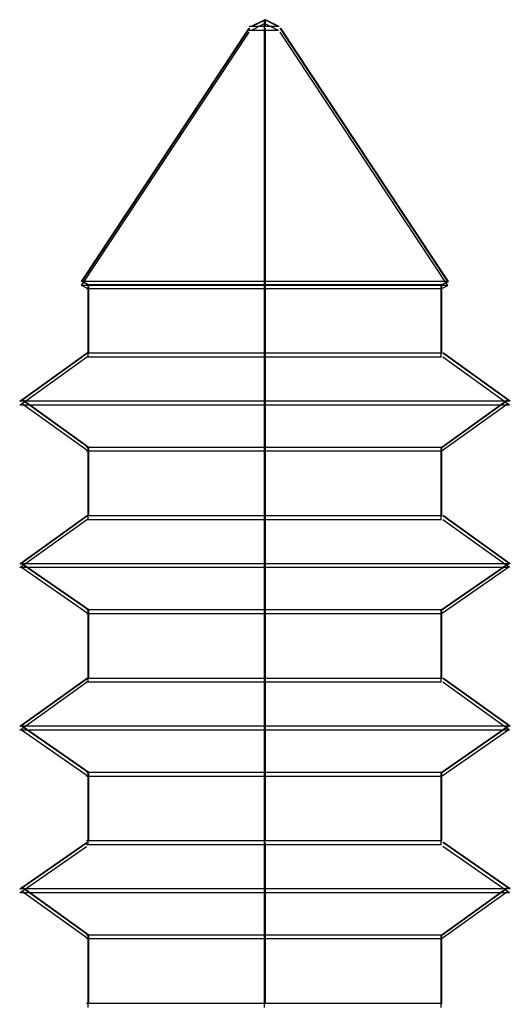
# Model space of a CAD drawing. Units: millimetres. Extents: x -1817 to 21, y -1445 to 1008.
# Drawn here: x -46 to -43, y -578 to -573 of the extents above; entities that cross this region are included whole.
import ezdxf

# ---------------------------------------------------------------- set-up
doc = ezdxf.new("R2010")
doc.units = ezdxf.units.MM
doc.header["$LTSCALE"] = 0.838525

# ---------------------------------------------------------------- blocks, each defined once
blk = doc.blocks.new('BLY_A00310', base_point=(23, -3))
at = {"color": 7, "linetype": 'Continuous'}
for p, q in [((29.034093, 32.072845), (30.014093, 33.552845)), ((30.184093, 33.562845), (30.014093, 33.562845)), ((30.024093, 33.562845), (30.104093, 33.602845)), ((30.184093, 33.562845), (30.104093, 33.602845)), ((30.104093, 33.562845), (30.104093, 33.602845)), ((30.104093, 32.072845), (30.104093, 33.552845)), ((31.174093, 32.072845), (30.194093, 33.552845)), ((29.074093, 32.052845), (29.034093, 32.072845)), ((31.174093, 32.072845), (29.034093, 32.072845)), ((30.104093, 32.052845), (30.104093, 32.072845)), ((31.134093, 32.052845), (31.174093, 32.072845)), ((31.134093, 32.052845), (29.064093, 32.052845)), ((29.074093, 31.652845), (29.074093, 32.052845)), ((30.104093, 31.652845), (30.104093, 32.052845)), ((31.134093, 31.652845), (31.134093, 32.052845)), ((28.674093, 31.372845), (29.064093, 31.652845)), ((31.134093, 31.652845), (29.064093, 31.652845)), ((30.104093, 31.372845), (30.104093, 31.652845)), ((31.534093, 31.372845), (31.144093, 31.652845)), ((29.074093, 31.102845), (28.684093, 31.382845)), ((31.534093, 31.372845), (28.684093, 31.372845)), ((30.104093, 31.102845), (30.104093, 31.382845)), ((31.134093, 31.102845), (31.524093, 31.382845)), ((31.134093, 31.102845), (29.064093, 31.102845)), ((29.074093, 30.702845), (29.074093, 31.102845)), ((30.104093, 30.702845), (30.104093, 31.102845)), ((31.134093, 30.702845), (31.134093, 31.102845)), ((28.674093, 30.422845), (29.064093, 30.702845)), ((31.134093, 30.702845), (29.064093, 30.702845)), ((30.104093, 30.422845), (30.104093, 30.702845)), ((31.534093, 30.422845), (31.144093, 30.702845)), ((29.074093, 30.152845), (28.684093, 30.422845)), ((31.534093, 30.422845), (28.684093, 30.422845)), ((30.104093, 30.152845), (30.104093, 30.422845)), ((31.134093, 30.152845), (31.524093, 30.422845)), ((31.134093, 30.152845), (29.064093, 30.152845)), ((29.074093, 29.752845), (29.074093, 30.152845)), ((30.104093, 29.752845), (30.104093, 30.152845)), ((31.134093, 29.752845), (31.134093, 30.152845)), ((28.674093, 29.472845), (29.064093, 29.752845)), ((31.134093, 29.752845), (29.064093, 29.752845)), ((30.104093, 29.472845), (30.104093, 29.752845)), ((31.534093, 29.472845), (31.144093, 29.752845)), ((29.074093, 29.202845), (28.684093, 29.472845)), ((31.534093, 29.472845), (28.684093, 29.472845)), ((30.104093, 29.202845), (30.104093, 29.472845)), ((31.134093, 29.202845), (31.524093, 29.472845)), ((31.134093, 29.202845), (29.064093, 29.202845)), ((29.074093, 28.802845), (29.074093, 29.202845)), ((30.104093, 28.802845), (30.104093, 29.202845)), ((31.134093, 28.802845), (31.134093, 29.202845)), ((28.674093, 28.522845), (29.064093, 28.792845)), ((31.134093, 28.802845), (29.064093, 28.802845)), ((30.104093, 28.522845), (30.104093, 28.792845)), ((31.534093, 28.522845), (31.144093, 28.792845)), ((29.074093, 28.252845), (28.684093, 28.532845)), ((31.534093, 28.522845), (28.684093, 28.522845)), ((30.104093, 28.252845), (30.104093, 28.532845)), ((31.134093, 28.252845), (31.524093, 28.532845)), ((31.134093, 28.252845), (29.064093, 28.252845)), ((29.074093, 27.852845), (29.074093, 28.252845)), ((30.104093, 27.852845), (30.104093, 28.252845)), ((31.134093, 27.852845), (31.134093, 28.252845)), ((31.134093, 27.852845), (29.064093, 27.852845))]:
    blk.add_line(p, q, dxfattribs=at)
blk = doc.blocks.new('BLY_A00309', base_point=(23, -3))
at = {"color": 7, "linetype": 'Continuous'}
for p, q in [((29.034093, 32.072845), (30.014093, 33.552845)), ((30.184093, 33.562845), (30.014093, 33.562845)), ((30.024093, 33.562845), (30.104093, 33.602845)), ((30.184093, 33.562845), (30.104093, 33.602845)), ((30.104093, 33.562845), (30.104093, 33.602845)), ((30.104093, 32.072845), (30.104093, 33.552845)), ((31.174093, 32.072845), (30.194093, 33.552845)), ((29.074093, 32.052845), (29.034093, 32.072845)), ((31.174093, 32.072845), (29.034093, 32.072845)), ((30.104093, 32.052845), (30.104093, 32.072845)), ((31.134093, 32.052845), (31.174093, 32.072845)), ((31.134093, 32.052845), (29.064093, 32.052845)), ((29.074093, 31.652845), (29.074093, 32.052845)), ((30.104093, 31.652845), (30.104093, 32.052845)), ((31.134093, 31.652845), (31.134093, 32.052845)), ((28.674093, 31.372845), (29.064093, 31.652845)), ((31.134093, 31.652845), (29.064093, 31.652845)), ((30.104093, 31.372845), (30.104093, 31.652845)), ((31.534093, 31.372845), (31.144093, 31.652845)), ((29.074093, 31.102845), (28.684093, 31.382845)), ((31.534093, 31.372845), (28.684093, 31.372845)), ((30.104093, 31.102845), (30.104093, 31.382845)), ((31.134093, 31.102845), (31.524093, 31.382845)), ((31.134093, 31.102845), (29.064093, 31.102845)), ((29.074093, 30.702845), (29.074093, 31.102845)), ((30.104093, 30.702845), (30.104093, 31.102845)), ((31.134093, 30.702845), (31.134093, 31.102845)), ((28.674093, 30.422845), (29.064093, 30.702845)), ((31.134093, 30.702845), (29.064093, 30.702845)), ((30.104093, 30.422845), (30.104093, 30.702845)), ((31.534093, 30.422845), (31.144093, 30.702845)), ((29.074093, 30.152845), (28.684093, 30.422845)), ((31.534093, 30.422845), (28.684093, 30.422845)), ((30.104093, 30.152845), (30.104093, 30.422845)), ((31.134093, 30.152845), (31.524093, 30.422845)), ((31.134093, 30.152845), (29.064093, 30.152845)), ((29.074093, 29.752845), (29.074093, 30.152845)), ((30.104093, 29.752845), (30.104093, 30.152845)), ((31.134093, 29.752845), (31.134093, 30.152845)), ((28.674093, 29.472845), (29.064093, 29.752845)), ((31.134093, 29.752845), (29.064093, 29.752845)), ((30.104093, 29.472845), (30.104093, 29.752845)), ((31.534093, 29.472845), (31.144093, 29.752845)), ((29.074093, 29.202845), (28.684093, 29.472845)), ((31.534093, 29.472845), (28.684093, 29.472845)), ((30.104093, 29.202845), (30.104093, 29.472845)), ((31.134093, 29.202845), (31.524093, 29.472845)), ((31.134093, 29.202845), (29.064093, 29.202845)), ((29.074093, 28.802845), (29.074093, 29.202845)), ((30.104093, 28.802845), (30.104093, 29.202845)), ((31.134093, 28.802845), (31.134093, 29.202845)), ((28.674093, 28.522845), (29.064093, 28.792845)), ((31.134093, 28.802845), (29.064093, 28.802845)), ((30.104093, 28.522845), (30.104093, 28.792845)), ((31.534093, 28.522845), (31.144093, 28.792845)), ((29.074093, 28.252845), (28.684093, 28.532845)), ((31.534093, 28.522845), (28.684093, 28.522845)), ((30.104093, 28.252845), (30.104093, 28.532845)), ((31.134093, 28.252845), (31.524093, 28.532845)), ((31.134093, 28.252845), (29.064093, 28.252845)), ((29.074093, 27.852845), (29.074093, 28.252845)), ((30.104093, 27.852845), (30.104093, 28.252845)), ((31.134093, 27.852845), (31.134093, 28.252845)), ((31.134093, 27.852845), (29.064093, 27.852845))]:
    blk.add_line(p, q, dxfattribs=at)
blk = doc.blocks.new('BLY_A00308', base_point=(23, -3))
at = {"color": 7, "linetype": 'Continuous'}
for p, q in [((29.034093, 32.072845), (30.014093, 33.552845)), ((30.184093, 33.562845), (30.014093, 33.562845)), ((30.024093, 33.562845), (30.104093, 33.602845)), ((30.184093, 33.562845), (30.104093, 33.602845)), ((30.104093, 33.562845), (30.104093, 33.602845)), ((30.104093, 32.072845), (30.104093, 33.552845)), ((31.174093, 32.072845), (30.194093, 33.552845)), ((29.074093, 32.052845), (29.034093, 32.072845)), ((31.174093, 32.072845), (29.034093, 32.072845)), ((30.104093, 32.052845), (30.104093, 32.072845)), ((31.134093, 32.052845), (31.174093, 32.072845)), ((31.134093, 32.052845), (29.064093, 32.052845)), ((29.074093, 31.652845), (29.074093, 32.052845)), ((30.104093, 31.652845), (30.104093, 32.052845)), ((31.134093, 31.652845), (31.134093, 32.052845)), ((28.674093, 31.372845), (29.064093, 31.652845)), ((31.134093, 31.652845), (29.064093, 31.652845)), ((30.104093, 31.372845), (30.104093, 31.652845)), ((31.534093, 31.372845), (31.144093, 31.652845)), ((29.074093, 31.102845), (28.684093, 31.382845)), ((31.534093, 31.372845), (28.684093, 31.372845)), ((30.104093, 31.102845), (30.104093, 31.382845)), ((31.134093, 31.102845), (31.524093, 31.382845)), ((31.134093, 31.102845), (29.064093, 31.102845)), ((29.074093, 30.702845), (29.074093, 31.102845)), ((30.104093, 30.702845), (30.104093, 31.102845)), ((31.134093, 30.702845), (31.134093, 31.102845)), ((28.674093, 30.422845), (29.064093, 30.702845)), ((31.134093, 30.702845), (29.064093, 30.702845)), ((30.104093, 30.422845), (30.104093, 30.702845)), ((31.534093, 30.422845), (31.144093, 30.702845)), ((29.074093, 30.152845), (28.684093, 30.422845)), ((31.534093, 30.422845), (28.684093, 30.422845)), ((30.104093, 30.152845), (30.104093, 30.422845)), ((31.134093, 30.152845), (31.524093, 30.422845)), ((31.134093, 30.152845), (29.064093, 30.152845)), ((29.074093, 29.752845), (29.074093, 30.152845)), ((30.104093, 29.752845), (30.104093, 30.152845)), ((31.134093, 29.752845), (31.134093, 30.152845)), ((28.674093, 29.472845), (29.064093, 29.752845)), ((31.134093, 29.752845), (29.064093, 29.752845)), ((30.104093, 29.472845), (30.104093, 29.752845)), ((31.534093, 29.472845), (31.144093, 29.752845)), ((29.074093, 29.202845), (28.684093, 29.472845)), ((31.534093, 29.472845), (28.684093, 29.472845)), ((30.104093, 29.202845), (30.104093, 29.472845)), ((31.134093, 29.202845), (31.524093, 29.472845)), ((31.134093, 29.202845), (29.064093, 29.202845)), ((29.074093, 28.802845), (29.074093, 29.202845)), ((30.104093, 28.802845), (30.104093, 29.202845)), ((31.134093, 28.802845), (31.134093, 29.202845)), ((28.674093, 28.522845), (29.064093, 28.792845)), ((31.134093, 28.802845), (29.064093, 28.802845)), ((30.104093, 28.522845), (30.104093, 28.792845)), ((31.534093, 28.522845), (31.144093, 28.792845)), ((29.074093, 28.252845), (28.684093, 28.532845)), ((31.534093, 28.522845), (28.684093, 28.522845)), ((30.104093, 28.252845), (30.104093, 28.532845)), ((31.134093, 28.252845), (31.524093, 28.532845)), ((31.134093, 28.252845), (29.064093, 28.252845)), ((29.074093, 27.852845), (29.074093, 28.252845)), ((30.104093, 27.852845), (30.104093, 28.252845)), ((31.134093, 27.852845), (31.134093, 28.252845)), ((31.134093, 27.852845), (29.064093, 27.852845))]:
    blk.add_line(p, q, dxfattribs=at)
blk = doc.blocks.new('BLY_A00307', base_point=(49.1, -21.8))
at = {"color": 7, "linetype": 'Continuous'}
for p, q in [((56.124093, 14.762845), (56.204093, 14.802845)), ((56.284093, 14.762845), (56.204093, 14.802845)), ((56.204093, 14.762845), (56.204093, 14.802845)), ((55.134093, 13.272845), (56.114093, 14.752845)), ((56.284093, 14.762845), (56.114093, 14.762845)), ((56.204093, 13.272845), (56.204093, 14.752845)), ((57.274093, 13.272845), (56.294093, 14.752845)), ((55.174093, 13.252845), (55.134093, 13.272845)), ((57.274093, 13.272845), (55.134093, 13.272845)), ((57.234093, 13.252845), (55.164093, 13.252845)), ((55.174093, 12.852845), (55.174093, 13.252845)), ((56.204093, 13.252845), (56.204093, 13.272845)), ((56.204093, 12.852845), (56.204093, 13.252845)), ((57.234093, 13.252845), (57.274093, 13.272845)), ((57.234093, 12.852845), (57.234093, 13.252845)), ((54.774093, 12.572845), (55.164093, 12.852845)), ((57.234093, 12.852845), (55.164093, 12.852845)), ((56.204093, 12.572845), (56.204093, 12.852845)), ((57.634093, 12.572845), (57.244093, 12.852845)), ((55.174093, 12.302845), (54.784093, 12.582845)), ((57.634093, 12.572845), (54.784093, 12.572845)), ((56.204093, 12.302845), (56.204093, 12.582845)), ((57.234093, 12.302845), (57.624093, 12.582845)), ((57.234093, 12.302845), (55.164093, 12.302845)), ((55.174093, 11.902845), (55.174093, 12.302845)), ((56.204093, 11.902845), (56.204093, 12.302845)), ((57.234093, 11.902845), (57.234093, 12.302845)), ((54.774093, 11.622845), (55.164093, 11.902845)), ((57.234093, 11.902845), (55.164093, 11.902845)), ((56.204093, 11.622845), (56.204093, 11.902845)), ((57.634093, 11.622845), (57.244093, 11.902845)), ((55.174093, 11.352845), (54.784093, 11.622845)), ((57.634093, 11.622845), (54.784093, 11.622845)), ((56.204093, 11.352845), (56.204093, 11.622845)), ((57.234093, 11.352845), (57.624093, 11.622845)), ((57.234093, 11.352845), (55.164093, 11.352845)), ((55.174093, 10.952845), (55.174093, 11.352845)), ((56.204093, 10.952845), (56.204093, 11.352845)), ((57.234093, 10.952845), (57.234093, 11.352845)), ((54.774093, 10.672845), (55.164093, 10.952845)), ((57.234093, 10.952845), (55.164093, 10.952845)), ((56.204093, 10.672845), (56.204093, 10.952845)), ((57.634093, 10.672845), (57.244093, 10.952845)), ((55.174093, 10.402845), (54.784093, 10.672845)), ((57.634093, 10.672845), (54.784093, 10.672845)), ((56.204093, 10.402845), (56.204093, 10.672845)), ((57.234093, 10.402845), (57.624093, 10.672845)), ((57.234093, 10.402845), (55.164093, 10.402845)), ((55.174093, 10.002845), (55.174093, 10.402845)), ((56.204093, 10.002845), (56.204093, 10.402845)), ((57.234093, 10.002845), (57.234093, 10.402845)), ((54.774093, 9.722845), (55.164093, 9.992845)), ((57.234093, 10.002845), (55.164093, 10.002845)), ((56.204093, 9.722845), (56.204093, 9.992845)), ((57.634093, 9.722845), (57.244093, 9.992845)), ((55.174093, 9.452845), (54.784093, 9.732845)), ((56.204093, 9.452845), (56.204093, 9.732845)), ((57.234093, 9.452845), (57.624093, 9.732845)), ((57.634093, 9.722845), (54.784093, 9.722845)), ((57.234093, 9.452845), (55.164093, 9.452845)), ((55.174093, 9.052845), (55.174093, 9.452845)), ((56.204093, 9.052845), (56.204093, 9.452845)), ((57.234093, 9.052845), (57.234093, 9.452845))]:
    blk.add_line(p, q, dxfattribs=at)
blk = doc.blocks.new('BLY_A00306', base_point=(56.8, -30.8))
at = {"color": 7, "linetype": 'Continuous'}
for p, q in [((63.984093, 5.762845), (63.814093, 5.762845)), ((63.824093, 5.762845), (63.904093, 5.802845)), ((63.984093, 5.762845), (63.904093, 5.802845)), ((63.904093, 5.762845), (63.904093, 5.802845)), ((62.834093, 4.272845), (63.814093, 5.752845)), ((63.904093, 4.272845), (63.904093, 5.752845)), ((64.974093, 4.272845), (63.994093, 5.752845)), ((62.874093, 4.252845), (62.834093, 4.272845)), ((64.974093, 4.272845), (62.834093, 4.272845)), ((63.904093, 4.252845), (63.904093, 4.272845)), ((64.934093, 4.252845), (64.974093, 4.272845)), ((64.934093, 4.252845), (62.864093, 4.252845)), ((62.874093, 3.852845), (62.874093, 4.252845)), ((63.904093, 3.852845), (63.904093, 4.252845)), ((64.934093, 3.852845), (64.934093, 4.252845)), ((62.474093, 3.572845), (62.864093, 3.852845)), ((64.934093, 3.852845), (62.864093, 3.852845)), ((63.904093, 3.572845), (63.904093, 3.852845)), ((65.334093, 3.572845), (64.944093, 3.852845)), ((62.874093, 3.302845), (62.484093, 3.582845)), ((65.334093, 3.572845), (62.484093, 3.572845)), ((63.904093, 3.302845), (63.904093, 3.582845)), ((64.934093, 3.302845), (65.324093, 3.582845)), ((64.934093, 3.302845), (62.864093, 3.302845)), ((62.874093, 2.902845), (62.874093, 3.302845)), ((63.904093, 2.902845), (63.904093, 3.302845)), ((64.934093, 2.902845), (64.934093, 3.302845)), ((62.474093, 2.622845), (62.864093, 2.902845)), ((64.934093, 2.902845), (62.864093, 2.902845)), ((63.904093, 2.622845), (63.904093, 2.902845)), ((65.334093, 2.622845), (64.944093, 2.902845)), ((62.874093, 2.352845), (62.484093, 2.622845)), ((65.334093, 2.622845), (62.484093, 2.622845)), ((63.904093, 2.352845), (63.904093, 2.622845)), ((64.934093, 2.352845), (65.324093, 2.622845)), ((64.934093, 2.352845), (62.864093, 2.352845)), ((62.874093, 1.952845), (62.874093, 2.352845)), ((63.904093, 1.952845), (63.904093, 2.352845)), ((64.934093, 1.952845), (64.934093, 2.352845)), ((62.474093, 1.672845), (62.864093, 1.952845)), ((64.934093, 1.952845), (62.864093, 1.952845)), ((63.904093, 1.672845), (63.904093, 1.952845)), ((65.334093, 1.672845), (64.944093, 1.952845)), ((62.874093, 1.402845), (62.484093, 1.672845)), ((65.334093, 1.672845), (62.484093, 1.672845)), ((63.904093, 1.402845), (63.904093, 1.672845)), ((64.934093, 1.402845), (65.324093, 1.672845)), ((64.934093, 1.402845), (62.864093, 1.402845)), ((62.874093, 1.002845), (62.874093, 1.402845)), ((63.904093, 1.002845), (63.904093, 1.402845)), ((64.934093, 1.002845), (64.934093, 1.402845)), ((62.474093, 0.722845), (62.864093, 0.992845)), ((64.934093, 1.002845), (62.864093, 1.002845)), ((63.904093, 0.722845), (63.904093, 0.992845)), ((65.334093, 0.722845), (64.944093, 0.992845)), ((62.874093, 0.452845), (62.484093, 0.732845)), ((65.334093, 0.722845), (62.484093, 0.722845)), ((63.904093, 0.452845), (63.904093, 0.732845)), ((64.934093, 0.452845), (65.324093, 0.732845)), ((64.934093, 0.452845), (62.864093, 0.452845)), ((62.874093, 0.052845), (62.874093, 0.452845)), ((63.904093, 0.052845), (63.904093, 0.452845)), ((64.934093, 0.052845), (64.934093, 0.452845))]:
    blk.add_line(p, q, dxfattribs=at)
blk = doc.blocks.new('BLY_A00305', base_point=(28.5, -20.3))
at = {"color": 7, "linetype": 'Continuous'}
for p, q in [((35.524093, 16.262845), (35.604093, 16.302845)), ((35.684093, 16.262845), (35.604093, 16.302845)), ((35.604093, 16.262845), (35.604093, 16.302845)), ((34.534093, 14.772845), (35.514093, 16.252845)), ((35.684093, 16.262845), (35.514093, 16.262845)), ((35.604093, 14.772845), (35.604093, 16.252845)), ((36.674093, 14.772845), (35.694093, 16.252845)), ((34.574093, 14.752845), (34.534093, 14.772845)), ((36.674093, 14.772845), (34.534093, 14.772845)), ((36.634093, 14.752845), (34.564093, 14.752845)), ((34.574093, 14.352845), (34.574093, 14.752845)), ((35.604093, 14.752845), (35.604093, 14.772845)), ((35.604093, 14.352845), (35.604093, 14.752845)), ((36.634093, 14.752845), (36.674093, 14.772845)), ((36.634093, 14.352845), (36.634093, 14.752845)), ((34.174093, 14.072845), (34.564093, 14.352845)), ((36.634093, 14.352845), (34.564093, 14.352845)), ((35.604093, 14.072845), (35.604093, 14.352845)), ((37.034093, 14.072845), (36.644093, 14.352845)), ((34.574093, 13.802845), (34.184093, 14.082845)), ((37.034093, 14.072845), (34.184093, 14.072845)), ((35.604093, 13.802845), (35.604093, 14.082845)), ((36.634093, 13.802845), (37.024093, 14.082845)), ((36.634093, 13.802845), (34.564093, 13.802845)), ((34.574093, 13.402845), (34.574093, 13.802845)), ((35.604093, 13.402845), (35.604093, 13.802845)), ((36.634093, 13.402845), (36.634093, 13.802845)), ((34.174093, 13.122845), (34.564093, 13.402845)), ((36.634093, 13.402845), (34.564093, 13.402845)), ((35.604093, 13.122845), (35.604093, 13.402845)), ((37.034093, 13.122845), (36.644093, 13.402845)), ((34.574093, 12.852845), (34.184093, 13.122845)), ((37.034093, 13.122845), (34.184093, 13.122845)), ((35.604093, 12.852845), (35.604093, 13.122845)), ((36.634093, 12.852845), (37.024093, 13.122845)), ((36.634093, 12.852845), (34.564093, 12.852845)), ((34.574093, 12.452845), (34.574093, 12.852845)), ((35.604093, 12.452845), (35.604093, 12.852845)), ((36.634093, 12.452845), (36.634093, 12.852845)), ((34.174093, 12.172845), (34.564093, 12.452845)), ((36.634093, 12.452845), (34.564093, 12.452845)), ((35.604093, 12.172845), (35.604093, 12.452845)), ((37.034093, 12.172845), (36.644093, 12.452845)), ((34.574093, 11.902845), (34.184093, 12.172845)), ((37.034093, 12.172845), (34.184093, 12.172845)), ((35.604093, 11.902845), (35.604093, 12.172845)), ((36.634093, 11.902845), (37.024093, 12.172845)), ((36.634093, 11.902845), (34.564093, 11.902845)), ((34.574093, 11.502845), (34.574093, 11.902845)), ((35.604093, 11.502845), (35.604093, 11.902845)), ((36.634093, 11.502845), (36.634093, 11.902845)), ((34.174093, 11.222845), (34.564093, 11.492845)), ((36.634093, 11.502845), (34.564093, 11.502845)), ((35.604093, 11.222845), (35.604093, 11.492845)), ((37.034093, 11.222845), (36.644093, 11.492845)), ((34.574093, 10.952845), (34.184093, 11.232845)), ((37.034093, 11.222845), (34.184093, 11.222845)), ((35.604093, 10.952845), (35.604093, 11.232845)), ((36.634093, 10.952845), (37.024093, 11.232845)), ((36.634093, 10.952845), (34.564093, 10.952845)), ((34.574093, 10.552845), (34.574093, 10.952845)), ((35.604093, 10.552845), (35.604093, 10.952845)), ((36.634093, 10.552845), (36.634093, 10.952845))]:
    blk.add_line(p, q, dxfattribs=at)
blk = doc.blocks.new('BLY_A00304', base_point=(10.395907, -10.6))
at = {"color": 7, "linetype": 'Continuous'}
for p, q in [((17.58, 25.962845), (17.41, 25.962845)), ((17.42, 25.962845), (17.5, 26.002845)), ((17.58, 25.962845), (17.5, 26.002845)), ((17.5, 25.962845), (17.5, 26.002845)), ((16.43, 24.472845), (17.41, 25.952845)), ((17.5, 24.472845), (17.5, 25.952845)), ((18.57, 24.472845), (17.59, 25.952845)), ((16.47, 24.452845), (16.43, 24.472845)), ((18.57, 24.472845), (16.43, 24.472845)), ((17.5, 24.452845), (17.5, 24.472845)), ((18.53, 24.452845), (18.57, 24.472845)), ((18.53, 24.452845), (16.46, 24.452845)), ((16.47, 24.052845), (16.47, 24.452845)), ((17.5, 24.052845), (17.5, 24.452845)), ((18.53, 24.052845), (18.53, 24.452845)), ((16.07, 23.772845), (16.46, 24.052845)), ((18.53, 24.052845), (16.46, 24.052845)), ((17.5, 23.772845), (17.5, 24.052845)), ((18.93, 23.772845), (18.54, 24.052845)), ((16.47, 23.502845), (16.08, 23.782845)), ((18.93, 23.772845), (16.08, 23.772845)), ((17.5, 23.502845), (17.5, 23.782845)), ((18.53, 23.502845), (18.92, 23.782845)), ((18.53, 23.502845), (16.46, 23.502845)), ((16.47, 23.102845), (16.47, 23.502845)), ((17.5, 23.102845), (17.5, 23.502845)), ((18.53, 23.102845), (18.53, 23.502845)), ((16.07, 22.822845), (16.46, 23.102845)), ((18.53, 23.102845), (16.46, 23.102845)), ((17.5, 22.822845), (17.5, 23.102845)), ((18.93, 22.822845), (18.54, 23.102845)), ((16.47, 22.552845), (16.08, 22.822845)), ((18.93, 22.822845), (16.08, 22.822845)), ((17.5, 22.552845), (17.5, 22.822845)), ((18.53, 22.552845), (18.92, 22.822845)), ((18.53, 22.552845), (16.46, 22.552845)), ((16.47, 22.152845), (16.47, 22.552845)), ((17.5, 22.152845), (17.5, 22.552845)), ((18.53, 22.152845), (18.53, 22.552845)), ((16.07, 21.872845), (16.46, 22.152845)), ((18.53, 22.152845), (16.46, 22.152845)), ((17.5, 21.872845), (17.5, 22.152845)), ((18.93, 21.872845), (18.54, 22.152845)), ((16.47, 21.602845), (16.08, 21.872845)), ((18.93, 21.872845), (16.08, 21.872845)), ((17.5, 21.602845), (17.5, 21.872845)), ((18.53, 21.602845), (18.92, 21.872845)), ((18.53, 21.602845), (16.46, 21.602845)), ((16.47, 21.202845), (16.47, 21.602845)), ((17.5, 21.202845), (17.5, 21.602845)), ((18.53, 21.202845), (18.53, 21.602845)), ((16.07, 20.922845), (16.46, 21.192845)), ((18.53, 21.202845), (16.46, 21.202845)), ((17.5, 20.922845), (17.5, 21.192845)), ((18.93, 20.922845), (18.54, 21.192845)), ((16.47, 20.652845), (16.08, 20.932845)), ((18.93, 20.922845), (16.08, 20.922845)), ((17.5, 20.652845), (17.5, 20.932845)), ((18.53, 20.652845), (18.92, 20.932845)), ((18.53, 20.652845), (16.46, 20.652845)), ((16.47, 20.252845), (16.47, 20.652845)), ((17.5, 20.252845), (17.5, 20.652845)), ((18.53, 20.252845), (18.53, 20.652845)), ((18.53, 20.252845), (16.46, 20.252845))]:
    blk.add_line(p, q, dxfattribs=at)

msp = doc.modelspace()

# ---------------------------------------------------------------- block references
at = {"color": 7}
for name, p in [('BLY_A00304', (-51.76788, -609.33162)), ('BLY_A00310', (-51.76379, -609.33162)), ('BLY_A00309', (-51.76379, -609.33162)), ('BLY_A00308', (-51.76379, -609.33162)), ('BLY_A00307', (-51.76788, -609.35447)), ('BLY_A00306', (-51.76788, -609.35447)), ('BLY_A00305', (-51.76788, -609.35447))]:
    msp.add_blockref(name, p, dxfattribs=at)

doc.saveas('drawing.dxf')
